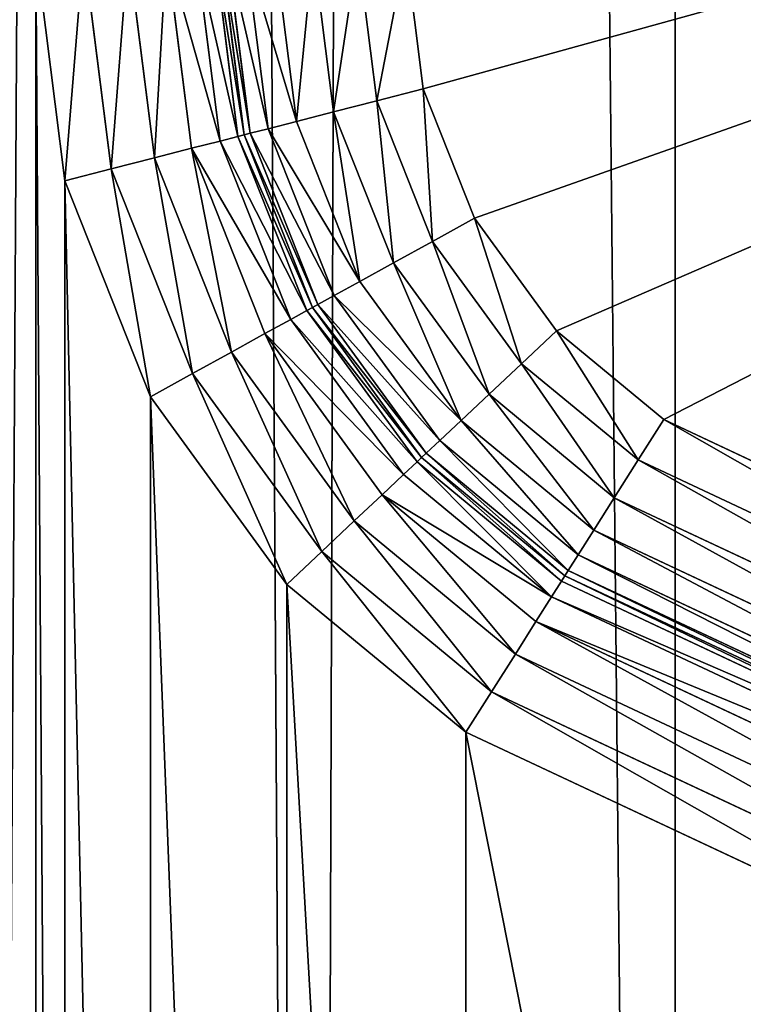
# Model space of a CAD drawing. Extents: x -788 to 0, y 0 to 788.
# Drawn here: x -768 to -749, y 158 to 185 of the extents above; entities that cross this region are included whole.
import ezdxf

# ---------------------------------------------------------------- set-up
doc = ezdxf.new("R2010")
doc.units = 0
doc.header["$LTSCALE"] = 25.4
doc.layers.get('0').update_dxf_attribs({"color": 13, "linetype": 'CONTINUOUS'})

# ---------------------------------------------------------------- blocks, each defined once
blk = doc.blocks.new('GRUPUJ_1')
at = {"color": 0}
for p, q in [((22.828, 763.025, 488.982), (27.475, 6, 490.844)), ((22.828, 763.025, 488.982), (27.475, 6, 490.844)), ((29.877, 756.858, 491.554), (27.475, 6, 490.844)), ((29.877, 756.858, 491.554), (27.475, 6, 490.844)), ((29.877, 756.858, 491.554), (37.282, 6, 492.763)), ((29.877, 756.858, 491.554), (37.282, 6, 492.763)), ((37.282, 6, 492.763), (37.282, 750.379, 492.763)), ((37.282, 6, 492.763), (37.282, 750.379, 492.763)), ((20.787, 180.387, 25), (20, 186.611, 25)), ((20.787, 180.387, 25), (20, 186.611, 25)), ((21.294, 186.611, 24.83), (22.041, 180.709, 24.83)), ((21.294, 186.611, 24.83), (22.041, 180.709, 24.83)), ((22.5, 186.611, 24.33), (23.208, 181.009, 24.33)), ((22.5, 186.611, 24.33), (23.208, 181.009, 24.33)), ((23.536, 186.611, 23.536), (24.211, 181.267, 23.536)), ((23.536, 186.611, 23.536), (24.211, 181.267, 23.536)), ((24.33, 186.611, 22.5), (24.981, 181.465, 22.5)), ((24.33, 186.611, 22.5), (24.981, 181.465, 22.5)), ((24.83, 186.611, 21.294), (25.465, 181.589, 21.294)), ((24.83, 186.611, 21.294), (25.465, 181.589, 21.294)), ((25, 186.611, 20), (25.63, 181.632, 20)), ((25.63, 181.632, 9), (25, 186.611, 9)), ((25.63, 181.632, 9), (25, 186.611, 9)), ((25, 186.611, 20), (25.63, 181.632, 20)), ((25.795, 181.674, 7.706), (25.17, 186.611, 7.706)), ((25.795, 181.674, 7.706), (25.17, 186.611, 7.706)), ((26.279, 181.798, 6.5), (25.67, 186.611, 6.5)), ((26.279, 181.798, 6.5), (25.67, 186.611, 6.5)), ((27.048, 181.996, 5.464), (26.464, 186.611, 5.464)), ((27.048, 181.996, 5.464), (26.464, 186.611, 5.464)), ((28.051, 182.254, 4.67), (27.5, 186.611, 4.67)), ((28.051, 182.254, 4.67), (27.5, 186.611, 4.67)), ((29.219, 182.554, 4.17), (28.706, 186.611, 4.17)), ((29.219, 182.554, 4.17), (28.706, 186.611, 4.17)), ((30, 186.611, 4), (30.472, 182.876, 4)), ((30, 186.611, 4), (30.472, 182.876, 4)), ((29.219, 182.554, 4.17), (30.472, 182.876, 4)), ((29.219, 182.554, 4.17), (30.472, 182.876, 4)), ((30.472, 182.876, 4), (31.859, 179.377, 4)), ((30.472, 182.876, 4), (31.859, 179.377, 4)), ((29.219, 182.554, 4.17), (28.051, 182.254, 4.67)), ((29.219, 182.554, 4.17), (28.051, 182.254, 4.67)), ((30.726, 178.753, 4.17), (29.219, 182.554, 4.17)), ((30.726, 178.753, 4.17), (29.219, 182.554, 4.17)), ((28.051, 182.254, 4.67), (27.048, 181.996, 5.464)), ((28.051, 182.254, 4.67), (27.048, 181.996, 5.464)), ((29.669, 178.172, 4.67), (28.051, 182.254, 4.67)), ((29.669, 178.172, 4.67), (28.051, 182.254, 4.67)), ((26.279, 181.798, 6.5), (25.795, 181.674, 7.706)), ((26.279, 181.798, 6.5), (25.795, 181.674, 7.706)), ((27.048, 181.996, 5.464), (26.279, 181.798, 6.5)), ((27.048, 181.996, 5.464), (26.279, 181.798, 6.5)), ((28.066, 177.289, 6.5), (26.279, 181.798, 6.5)), ((28.066, 177.289, 6.5), (26.279, 181.798, 6.5)), ((28.762, 177.672, 5.464), (27.048, 181.996, 5.464)), ((28.762, 177.672, 5.464), (27.048, 181.996, 5.464)), ((25.465, 181.589, 21.294), (24.981, 181.465, 22.5)), ((25.465, 181.589, 21.294), (24.981, 181.465, 22.5)), ((25.63, 181.632, 20), (25.465, 181.589, 21.294)), ((25.63, 181.632, 20), (25.465, 181.589, 21.294)), ((25.465, 181.589, 21.294), (27.33, 176.884, 21.294)), ((25.465, 181.589, 21.294), (27.33, 176.884, 21.294)), ((25.795, 181.674, 7.706), (25.63, 181.632, 9)), ((25.795, 181.674, 7.706), (25.63, 181.632, 9)), ((25.63, 181.632, 20), (27.479, 176.966, 20)), ((25.63, 181.632, 20), (25.63, 181.632, 9)), ((27.479, 176.966, 9), (25.63, 181.632, 9)), ((25.63, 181.632, 20), (25.63, 181.632, 9)), ((27.479, 176.966, 9), (25.63, 181.632, 9)), ((25.63, 181.632, 20), (27.479, 176.966, 20)), ((27.628, 177.048, 7.706), (25.795, 181.674, 7.706)), ((27.628, 177.048, 7.706), (25.795, 181.674, 7.706)), ((24.211, 181.267, 23.536), (23.208, 181.009, 24.33)), ((24.211, 181.267, 23.536), (23.208, 181.009, 24.33)), ((24.981, 181.465, 22.5), (24.211, 181.267, 23.536)), ((24.981, 181.465, 22.5), (24.211, 181.267, 23.536)), ((24.211, 181.267, 23.536), (26.196, 176.26, 23.536)), ((24.211, 181.267, 23.536), (26.196, 176.26, 23.536)), ((24.981, 181.465, 22.5), (26.892, 176.643, 22.5)), ((24.981, 181.465, 22.5), (26.892, 176.643, 22.5)), ((23.208, 181.009, 24.33), (22.041, 180.709, 24.83)), ((23.208, 181.009, 24.33), (22.041, 180.709, 24.83)), ((23.208, 181.009, 24.33), (25.289, 175.76, 24.33)), ((23.208, 181.009, 24.33), (25.289, 175.76, 24.33)), ((20.787, 180.387, 25), (22.041, 180.709, 24.83)), ((20.787, 180.387, 25), (22.041, 180.709, 24.83)), ((22.041, 180.709, 24.83), (24.233, 175.179, 24.83)), ((22.041, 180.709, 24.83), (24.233, 175.179, 24.83)), ((23.099, 174.555, 25), (20.787, 180.387, 25)), ((23.099, 174.555, 25), (20.787, 180.387, 25)), ((30.726, 178.753, 4.17), (31.859, 179.377, 4)), ((30.726, 178.753, 4.17), (31.859, 179.377, 4)), ((31.859, 179.377, 4), (34.074, 176.334, 4)), ((31.859, 179.377, 4), (34.074, 176.334, 4)), ((29.669, 178.172, 4.67), (30.726, 178.753, 4.17)), ((29.669, 178.172, 4.67), (30.726, 178.753, 4.17)), ((33.131, 175.447, 4.17), (30.726, 178.753, 4.17)), ((33.131, 175.447, 4.17), (30.726, 178.753, 4.17)), ((28.762, 177.672, 5.464), (29.669, 178.172, 4.67)), ((28.762, 177.672, 5.464), (29.669, 178.172, 4.67)), ((32.253, 174.621, 4.67), (29.669, 178.172, 4.67)), ((32.253, 174.621, 4.67), (29.669, 178.172, 4.67)), ((28.066, 177.289, 6.5), (28.762, 177.672, 5.464)), ((28.066, 177.289, 6.5), (28.762, 177.672, 5.464)), ((31.499, 173.911, 5.464), (28.762, 177.672, 5.464)), ((31.499, 173.911, 5.464), (28.762, 177.672, 5.464)), ((27.628, 177.048, 7.706), (28.066, 177.289, 6.5)), ((27.628, 177.048, 7.706), (28.066, 177.289, 6.5)), ((30.92, 173.367, 6.5), (28.066, 177.289, 6.5)), ((30.92, 173.367, 6.5), (28.066, 177.289, 6.5)), ((27.479, 176.966, 20), (27.33, 176.884, 21.294)), ((27.479, 176.966, 20), (27.33, 176.884, 21.294)), ((27.479, 176.966, 9), (27.628, 177.048, 7.706)), ((27.479, 176.966, 9), (27.628, 177.048, 7.706)), ((27.479, 176.966, 20), (27.479, 176.966, 9)), ((27.479, 176.966, 20), (30.432, 172.908, 20)), ((27.479, 176.966, 20), (27.479, 176.966, 9)), ((30.432, 172.908, 9), (27.479, 176.966, 9)), ((30.432, 172.908, 9), (27.479, 176.966, 9)), ((27.479, 176.966, 20), (30.432, 172.908, 20)), ((30.556, 173.024, 7.706), (27.628, 177.048, 7.706)), ((30.556, 173.024, 7.706), (27.628, 177.048, 7.706)), ((27.33, 176.884, 21.294), (26.892, 176.643, 22.5)), ((27.33, 176.884, 21.294), (26.892, 176.643, 22.5)), ((27.33, 176.884, 21.294), (30.308, 172.791, 21.294)), ((27.33, 176.884, 21.294), (30.308, 172.791, 21.294)), ((26.892, 176.643, 22.5), (26.196, 176.26, 23.536)), ((26.892, 176.643, 22.5), (26.196, 176.26, 23.536)), ((26.892, 176.643, 22.5), (29.944, 172.449, 22.5)), ((26.892, 176.643, 22.5), (29.944, 172.449, 22.5)), ((26.196, 176.26, 23.536), (25.289, 175.76, 24.33)), ((26.196, 176.26, 23.536), (25.289, 175.76, 24.33)), ((26.196, 176.26, 23.536), (29.365, 171.904, 23.536)), ((26.196, 176.26, 23.536), (29.365, 171.904, 23.536)), ((33.131, 175.447, 4.17), (34.074, 176.334, 4)), ((33.131, 175.447, 4.17), (34.074, 176.334, 4)), ((34.074, 176.334, 4), (36.977, 173.937, 4)), ((34.074, 176.334, 4), (36.977, 173.937, 4)), ((25.289, 175.76, 24.33), (24.233, 175.179, 24.83)), ((25.289, 175.76, 24.33), (24.233, 175.179, 24.83)), ((25.289, 175.76, 24.33), (28.611, 171.195, 24.33)), ((25.289, 175.76, 24.33), (28.611, 171.195, 24.33)), ((32.253, 174.621, 4.67), (33.131, 175.447, 4.17)), ((32.253, 174.621, 4.67), (33.131, 175.447, 4.17)), ((36.285, 172.844, 4.17), (33.131, 175.447, 4.17)), ((36.285, 172.844, 4.17), (33.131, 175.447, 4.17)), ((23.099, 174.555, 25), (24.233, 175.179, 24.83)), ((23.099, 174.555, 25), (24.233, 175.179, 24.83)), ((24.233, 175.179, 24.83), (27.733, 170.369, 24.83)), ((24.233, 175.179, 24.83), (27.733, 170.369, 24.83)), ((31.499, 173.911, 5.464), (32.253, 174.621, 4.67)), ((31.499, 173.911, 5.464), (32.253, 174.621, 4.67)), ((35.639, 171.825, 4.67), (32.253, 174.621, 4.67)), ((35.639, 171.825, 4.67), (32.253, 174.621, 4.67)), ((26.79, 169.482, 25), (23.099, 174.555, 25)), ((26.79, 169.482, 25), (23.099, 174.555, 25)), ((30.92, 173.367, 6.5), (31.499, 173.911, 5.464)), ((30.92, 173.367, 6.5), (31.499, 173.911, 5.464)), ((35.086, 170.95, 5.464), (31.499, 173.911, 5.464)), ((35.086, 170.95, 5.464), (31.499, 173.911, 5.464)), ((36.285, 172.844, 4.17), (36.977, 173.937, 4)), ((36.285, 172.844, 4.17), (36.977, 173.937, 4)), ((36.977, 173.937, 4), (51.744, 167.01, 4)), ((36.977, 173.937, 4), (51.744, 167.01, 4)), ((30.556, 173.024, 7.706), (30.92, 173.367, 6.5)), ((30.556, 173.024, 7.706), (30.92, 173.367, 6.5)), ((34.661, 170.278, 6.5), (30.92, 173.367, 6.5)), ((34.661, 170.278, 6.5), (30.92, 173.367, 6.5)), ((30.432, 172.908, 9), (30.556, 173.024, 7.706)), ((30.432, 172.908, 9), (30.556, 173.024, 7.706)), ((34.393, 169.856, 7.706), (30.556, 173.024, 7.706)), ((34.393, 169.856, 7.706), (30.556, 173.024, 7.706)), ((30.308, 172.791, 21.294), (29.944, 172.449, 22.5)), ((30.308, 172.791, 21.294), (29.944, 172.449, 22.5)), ((30.432, 172.908, 20), (30.308, 172.791, 21.294)), ((30.432, 172.908, 20), (30.308, 172.791, 21.294)), ((30.308, 172.791, 21.294), (34.211, 169.568, 21.294)), ((30.308, 172.791, 21.294), (34.211, 169.568, 21.294)), ((30.432, 172.908, 20), (30.432, 172.908, 9)), ((30.432, 172.908, 20), (34.302, 169.712, 20)), ((30.432, 172.908, 20), (30.432, 172.908, 9)), ((34.302, 169.712, 9), (30.432, 172.908, 9)), ((34.302, 169.712, 9), (30.432, 172.908, 9)), ((30.432, 172.908, 20), (34.302, 169.712, 20)), ((35.639, 171.825, 4.67), (36.285, 172.844, 4.17)), ((35.639, 171.825, 4.67), (36.285, 172.844, 4.17)), ((51.052, 165.917, 4.17), (36.285, 172.844, 4.17)), ((51.052, 165.917, 4.17), (36.285, 172.844, 4.17)), ((29.944, 172.449, 22.5), (29.365, 171.904, 23.536)), ((29.944, 172.449, 22.5), (29.365, 171.904, 23.536)), ((29.944, 172.449, 22.5), (33.944, 169.146, 22.5)), ((29.944, 172.449, 22.5), (33.944, 169.146, 22.5)), ((29.365, 171.904, 23.536), (28.611, 171.195, 24.33)), ((29.365, 171.904, 23.536), (28.611, 171.195, 24.33)), ((29.365, 171.904, 23.536), (33.519, 168.475, 23.536)), ((29.365, 171.904, 23.536), (33.519, 168.475, 23.536)), ((35.086, 170.95, 5.464), (35.639, 171.825, 4.67)), ((35.086, 170.95, 5.464), (35.639, 171.825, 4.67)), ((50.407, 164.898, 4.67), (35.639, 171.825, 4.67)), ((50.407, 164.898, 4.67), (35.639, 171.825, 4.67)), ((28.611, 171.195, 24.33), (27.733, 170.369, 24.83)), ((28.611, 171.195, 24.33), (27.733, 170.369, 24.83)), ((28.611, 171.195, 24.33), (32.965, 167.6, 24.33)), ((28.611, 171.195, 24.33), (32.965, 167.6, 24.33)), ((34.661, 170.278, 6.5), (35.086, 170.95, 5.464)), ((34.661, 170.278, 6.5), (35.086, 170.95, 5.464)), ((49.853, 164.023, 5.464), (35.086, 170.95, 5.464)), ((49.853, 164.023, 5.464), (35.086, 170.95, 5.464)), ((26.79, 169.482, 25), (27.733, 170.369, 24.83)), ((26.79, 169.482, 25), (27.733, 170.369, 24.83)), ((27.733, 170.369, 24.83), (32.32, 166.581, 24.83)), ((27.733, 170.369, 24.83), (32.32, 166.581, 24.83)), ((34.393, 169.856, 7.706), (34.661, 170.278, 6.5)), ((34.393, 169.856, 7.706), (34.661, 170.278, 6.5)), ((49.428, 163.352, 6.5), (34.661, 170.278, 6.5)), ((49.428, 163.352, 6.5), (34.661, 170.278, 6.5)), ((34.302, 169.712, 9), (34.393, 169.856, 7.706)), ((34.302, 169.712, 9), (34.393, 169.856, 7.706)), ((49.161, 162.93, 7.706), (34.393, 169.856, 7.706)), ((49.161, 162.93, 7.706), (34.393, 169.856, 7.706)), ((33.944, 169.146, 22.5), (34.211, 169.568, 21.294)), ((33.944, 169.146, 22.5), (34.211, 169.568, 21.294)), ((34.211, 169.568, 21.294), (34.302, 169.712, 20)), ((34.211, 169.568, 21.294), (34.302, 169.712, 20)), ((34.211, 169.568, 21.294), (48.979, 162.642, 21.294)), ((34.211, 169.568, 21.294), (48.979, 162.642, 21.294)), ((34.302, 169.712, 20), (34.302, 169.712, 9)), ((34.302, 169.712, 20), (49.07, 162.786, 20)), ((34.302, 169.712, 20), (34.302, 169.712, 9)), ((49.07, 162.786, 9), (34.302, 169.712, 9)), ((49.07, 162.786, 9), (34.302, 169.712, 9)), ((34.302, 169.712, 20), (49.07, 162.786, 20)), ((31.628, 165.488, 25), (26.79, 169.482, 25)), ((31.628, 165.488, 25), (26.79, 169.482, 25)), ((33.519, 168.475, 23.536), (33.944, 169.146, 22.5)), ((33.519, 168.475, 23.536), (33.944, 169.146, 22.5)), ((33.944, 169.146, 22.5), (48.712, 162.22, 22.5)), ((33.944, 169.146, 22.5), (48.712, 162.22, 22.5)), ((32.965, 167.6, 24.33), (33.519, 168.475, 23.536)), ((32.965, 167.6, 24.33), (33.519, 168.475, 23.536)), ((33.519, 168.475, 23.536), (48.287, 161.549, 23.536)), ((33.519, 168.475, 23.536), (48.287, 161.549, 23.536)), ((32.965, 167.6, 24.33), (32.32, 166.581, 24.83)), ((32.965, 167.6, 24.33), (32.32, 166.581, 24.83)), ((32.965, 167.6, 24.33), (47.733, 160.674, 24.33)), ((32.965, 167.6, 24.33), (47.733, 160.674, 24.33)), ((31.628, 165.488, 25), (32.32, 166.581, 24.83)), ((31.628, 165.488, 25), (32.32, 166.581, 24.83)), ((32.32, 166.581, 24.83), (47.088, 159.655, 24.83)), ((32.32, 166.581, 24.83), (47.088, 159.655, 24.83)), ((46.395, 158.561, 25), (31.628, 165.488, 25)), ((46.395, 158.561, 25), (31.628, 165.488, 25))]:
    blk.add_line(p, q, dxfattribs=at)
at = {"color": 253}
mesh = blk.add_polyface(dxfattribs=at)
corners = [(10, 778, 25), (20, 6, 25), (10, 6, 25), (20, 768, 25), (782, 778, 25), (20, 186.611, 25), (20, 62.918, 25), (601.389, 768, 25), (607.613, 767.213, 25), (613.445, 764.901, 25), (618.518, 761.21, 25), (622.512, 756.372, 25), (718.858, 767.213, 25), (629.439, 741.605, 25), (713.026, 764.901, 25), (635.829, 733.864, 25), (643.946, 727.958, 25), (653.277, 724.259, 25), (707.953, 761.21, 25), (663.236, 723, 25), (673.194, 724.259, 25), (703.959, 756.372, 25), (682.525, 727.958, 25), (690.642, 733.864, 25), (697.033, 741.605, 25), (725.082, 768, 25), (782, 768, 25), (20.787, 69.142, 25), (20.787, 180.387, 25), (23.099, 74.974, 25), (23.099, 174.555, 25), (26.79, 80.047, 25), (26.79, 169.482, 25), (31.628, 84.041, 25), (31.628, 165.488, 25), (46.395, 90.967, 25), (46.395, 158.561, 25), (54.136, 97.358, 25), (54.136, 152.171, 25), (60.042, 105.475, 25), (60.042, 144.054, 25), (63.741, 114.806, 25), (63.741, 134.723, 25), (65, 124.764, 25)]
mesh.append_faces([[corners[k] for k in face] for face in [(0, 1, 2), (23, 21, 24), (25, 4, 26), (41, 42, 43)]], dxfattribs={"vtx0": -1, "color": 253})
mesh.append_faces([[corners[k] for k in face] for face in [(1, 5, 6), (3, 4, 7), (7, 4, 8), (8, 4, 9), (9, 4, 10), (10, 4, 11), (11, 12, 13), (13, 14, 15), (15, 14, 16), (16, 14, 17), (17, 18, 19), (19, 18, 20), (20, 21, 22), (22, 21, 23), (12, 4, 25), (27, 28, 29), (29, 30, 31), (31, 32, 33), (33, 34, 35), (35, 36, 37), (37, 38, 39), (39, 40, 41)]], dxfattribs={"vtx0": -1, "vtx1": -1, "color": 253})
mesh.append_faces([[corners[k] for k in face] for face in [(1, 0, 3), (11, 4, 12)]], dxfattribs={"vtx0": -1, "vtx1": -1, "vtx2": -1, "color": 253})
mesh.append_faces([[corners[k] for k in face] for face in [(3, 0, 4), (1, 3, 5), (13, 12, 14), (17, 14, 18), (20, 18, 21), (5, 27, 6), (27, 5, 28), (29, 28, 30), (31, 30, 32), (33, 32, 34), (35, 34, 36), (37, 36, 38), (39, 38, 40), (41, 40, 42)]], dxfattribs={"vtx0": -1, "vtx2": -1, "color": 253})
mesh = blk.add_polyface(dxfattribs=at)
corners = [(22.828, 763.025, 488.982), (16.384, 768.664, 485.14), (18.45, 6, 486.555)]
mesh.append_faces([[corners[k] for k in face] for face in [(0, 1, 2)]], dxfattribs={"color": 253})
mesh = blk.add_polyface(dxfattribs=at)
corners = [(27.475, 6, 490.844), (22.828, 763.025, 488.982), (18.45, 6, 486.555)]
mesh.append_faces([[corners[k] for k in face] for face in [(0, 1, 2)]], dxfattribs={"color": 253})
mesh = blk.add_polyface(dxfattribs=at)
corners = [(29.877, 756.858, 491.554), (22.828, 763.025, 488.982), (27.475, 6, 490.844)]
mesh.append_faces([[corners[k] for k in face] for face in [(0, 1, 2)]], dxfattribs={"color": 253})
mesh = blk.add_polyface(dxfattribs=at)
corners = [(37.282, 6, 492.763), (29.877, 756.858, 491.554), (27.475, 6, 490.844)]
mesh.append_faces([[corners[k] for k in face] for face in [(0, 1, 2)]], dxfattribs={"color": 253})
mesh = blk.add_polyface(dxfattribs=at)
corners = [(37.282, 750.379, 492.763), (29.877, 756.858, 491.554), (37.282, 6, 492.763)]
mesh.append_faces([[corners[k] for k in face] for face in [(0, 1, 2)]], dxfattribs={"color": 253})
mesh = blk.add_polyface(dxfattribs=at)
corners = [(143.579, 644.251, 498.19), (37.282, 750.379, 492.763), (37.282, 6, 492.763)]
mesh.append_faces([[corners[k] for k in face] for face in [(0, 1, 2)]], dxfattribs={"color": 253})
mesh = blk.add_polyface(dxfattribs=at)
corners = [(179.045, 6, 499.196), (143.579, 644.251, 498.19), (37.282, 6, 492.763)]
mesh.append_faces([[corners[k] for k in face] for face in [(0, 1, 2)]], dxfattribs={"color": 253})
mesh = blk.add_polyface(dxfattribs=at)
corners = [(81.997, 197.101, 4), (30, 186.611, 4), (30, 197.101, 4), (30.472, 182.876, 4), (31.859, 179.377, 4), (34.074, 176.334, 4), (36.977, 173.937, 4), (51.744, 167.01, 4), (61.42, 159.022, 4), (68.802, 148.876, 4), (73.426, 137.212, 4), (75, 124.764, 4), (81.997, 52.899, 4), (30, 62.918, 4), (30, 52.899, 4), (30.472, 66.652, 4), (31.859, 70.151, 4), (34.074, 73.195, 4), (36.977, 75.592, 4), (51.744, 82.518, 4), (61.42, 90.506, 4), (68.802, 100.652, 4), (73.426, 112.316, 4)]
mesh.append_faces([[corners[k] for k in face] for face in [(0, 1, 2), (13, 12, 14)]], dxfattribs={"vtx0": -1, "color": 253})
mesh.append_faces([[corners[k] for k in face] for face in [(1, 0, 3), (3, 0, 4), (4, 0, 5), (5, 0, 6), (6, 0, 7), (7, 0, 8), (8, 0, 9), (9, 0, 10), (10, 0, 11)]], dxfattribs={"vtx0": -1, "vtx1": -1, "color": 253})
mesh.append_faces([[corners[k] for k in face] for face in [(11, 0, 12), (12, 13, 15), (12, 15, 16), (12, 16, 17), (12, 17, 18), (12, 18, 19), (12, 19, 20), (12, 20, 21), (12, 21, 22), (12, 22, 11)]], dxfattribs={"vtx0": -1, "vtx2": -1, "color": 253})
mesh = blk.add_polyface(dxfattribs=at)
corners = [(21.294, 186.611, 24.83), (20.787, 180.387, 25), (20, 186.611, 25), (22.041, 180.709, 24.83)]
mesh.append_faces([[corners[k] for k in face] for face in [(0, 1, 2), (1, 0, 3)]], dxfattribs={"vtx0": -1, "color": 253})
mesh = blk.add_polyface(dxfattribs=at)
corners = [(22.5, 186.611, 24.33), (22.041, 180.709, 24.83), (21.294, 186.611, 24.83), (23.208, 181.009, 24.33)]
mesh.append_faces([[corners[k] for k in face] for face in [(0, 1, 2), (1, 0, 3)]], dxfattribs={"vtx0": -1, "color": 253})
mesh = blk.add_polyface(dxfattribs=at)
corners = [(23.536, 186.611, 23.536), (23.208, 181.009, 24.33), (22.5, 186.611, 24.33), (24.211, 181.267, 23.536)]
mesh.append_faces([[corners[k] for k in face] for face in [(0, 1, 2), (1, 0, 3)]], dxfattribs={"vtx0": -1, "color": 253})
mesh = blk.add_polyface(dxfattribs=at)
corners = [(23.536, 186.611, 23.536), (24.981, 181.465, 22.5), (24.211, 181.267, 23.536), (24.33, 186.611, 22.5)]
mesh.append_faces([[corners[k] for k in face] for face in [(0, 1, 2), (1, 0, 3)]], dxfattribs={"vtx0": -1, "color": 253})
mesh = blk.add_polyface(dxfattribs=at)
corners = [(24.33, 186.611, 22.5), (25.465, 181.589, 21.294), (24.981, 181.465, 22.5), (24.83, 186.611, 21.294)]
mesh.append_faces([[corners[k] for k in face] for face in [(0, 1, 2), (1, 0, 3)]], dxfattribs={"vtx0": -1, "color": 253})
mesh = blk.add_polyface(dxfattribs=at)
corners = [(24.83, 186.611, 21.294), (25.63, 181.632, 20), (25.465, 181.589, 21.294), (25, 186.611, 20)]
mesh.append_faces([[corners[k] for k in face] for face in [(0, 1, 2), (1, 0, 3)]], dxfattribs={"vtx0": -1, "color": 253})
mesh = blk.add_polyface(dxfattribs=at)
corners = [(25, 186.611, 20), (25.63, 181.632, 9), (25.63, 181.632, 20), (25, 186.611, 9)]
mesh.append_faces([[corners[k] for k in face] for face in [(0, 1, 2), (1, 0, 3)]], dxfattribs={"vtx0": -1, "color": 253})
mesh = blk.add_polyface(dxfattribs=at)
corners = [(25, 186.611, 9), (25.795, 181.674, 7.706), (25.63, 181.632, 9), (25.17, 186.611, 7.706)]
mesh.append_faces([[corners[k] for k in face] for face in [(0, 1, 2), (1, 0, 3)]], dxfattribs={"vtx0": -1, "color": 253})
mesh = blk.add_polyface(dxfattribs=at)
corners = [(25.17, 186.611, 7.706), (26.279, 181.798, 6.5), (25.795, 181.674, 7.706), (25.67, 186.611, 6.5)]
mesh.append_faces([[corners[k] for k in face] for face in [(0, 1, 2), (1, 0, 3)]], dxfattribs={"vtx0": -1, "color": 253})
mesh = blk.add_polyface(dxfattribs=at)
corners = [(25.67, 186.611, 6.5), (27.048, 181.996, 5.464), (26.279, 181.798, 6.5), (26.464, 186.611, 5.464)]
mesh.append_faces([[corners[k] for k in face] for face in [(0, 1, 2), (1, 0, 3)]], dxfattribs={"vtx0": -1, "color": 253})
mesh = blk.add_polyface(dxfattribs=at)
corners = [(27.5, 186.611, 4.67), (27.048, 181.996, 5.464), (26.464, 186.611, 5.464), (28.051, 182.254, 4.67)]
mesh.append_faces([[corners[k] for k in face] for face in [(0, 1, 2), (1, 0, 3)]], dxfattribs={"vtx0": -1, "color": 253})
mesh = blk.add_polyface(dxfattribs=at)
corners = [(28.706, 186.611, 4.17), (28.051, 182.254, 4.67), (27.5, 186.611, 4.67), (29.219, 182.554, 4.17)]
mesh.append_faces([[corners[k] for k in face] for face in [(0, 1, 2), (1, 0, 3)]], dxfattribs={"vtx0": -1, "color": 253})
mesh = blk.add_polyface(dxfattribs=at)
corners = [(30, 186.611, 4), (29.219, 182.554, 4.17), (28.706, 186.611, 4.17), (30.472, 182.876, 4)]
mesh.append_faces([[corners[k] for k in face] for face in [(0, 1, 2), (1, 0, 3)]], dxfattribs={"vtx0": -1, "color": 253})
mesh = blk.add_polyface(dxfattribs=at)
corners = [(30.472, 182.876, 4), (30.726, 178.753, 4.17), (29.219, 182.554, 4.17), (31.859, 179.377, 4)]
mesh.append_faces([[corners[k] for k in face] for face in [(0, 1, 2), (1, 0, 3)]], dxfattribs={"vtx0": -1, "color": 253})
mesh = blk.add_polyface(dxfattribs=at)
corners = [(29.219, 182.554, 4.17), (29.669, 178.172, 4.67), (28.051, 182.254, 4.67), (30.726, 178.753, 4.17)]
mesh.append_faces([[corners[k] for k in face] for face in [(0, 1, 2), (1, 0, 3)]], dxfattribs={"vtx0": -1, "color": 253})
mesh = blk.add_polyface(dxfattribs=at)
corners = [(28.051, 182.254, 4.67), (28.762, 177.672, 5.464), (27.048, 181.996, 5.464), (29.669, 178.172, 4.67)]
mesh.append_faces([[corners[k] for k in face] for face in [(0, 1, 2), (1, 0, 3)]], dxfattribs={"vtx0": -1, "color": 253})
mesh = blk.add_polyface(dxfattribs=at)
corners = [(25.795, 181.674, 7.706), (28.066, 177.289, 6.5), (27.628, 177.048, 7.706), (26.279, 181.798, 6.5)]
mesh.append_faces([[corners[k] for k in face] for face in [(0, 1, 2), (1, 0, 3)]], dxfattribs={"vtx0": -1, "color": 253})
mesh = blk.add_polyface(dxfattribs=at)
corners = [(26.279, 181.798, 6.5), (28.762, 177.672, 5.464), (28.066, 177.289, 6.5), (27.048, 181.996, 5.464)]
mesh.append_faces([[corners[k] for k in face] for face in [(0, 1, 2), (1, 0, 3)]], dxfattribs={"vtx0": -1, "color": 253})
mesh = blk.add_polyface(dxfattribs=at)
corners = [(24.981, 181.465, 22.5), (27.33, 176.884, 21.294), (26.892, 176.643, 22.5), (25.465, 181.589, 21.294)]
mesh.append_faces([[corners[k] for k in face] for face in [(0, 1, 2), (1, 0, 3)]], dxfattribs={"vtx0": -1, "color": 253})
mesh = blk.add_polyface(dxfattribs=at)
corners = [(25.465, 181.589, 21.294), (27.479, 176.966, 20), (27.33, 176.884, 21.294), (25.63, 181.632, 20)]
mesh.append_faces([[corners[k] for k in face] for face in [(0, 1, 2), (1, 0, 3)]], dxfattribs={"vtx0": -1, "color": 253})
mesh = blk.add_polyface(dxfattribs=at)
corners = [(25.63, 181.632, 9), (27.628, 177.048, 7.706), (27.479, 176.966, 9), (25.795, 181.674, 7.706)]
mesh.append_faces([[corners[k] for k in face] for face in [(0, 1, 2), (1, 0, 3)]], dxfattribs={"vtx0": -1, "color": 253})
mesh = blk.add_polyface(dxfattribs=at)
corners = [(25.63, 181.632, 20), (27.479, 176.966, 9), (27.479, 176.966, 20), (25.63, 181.632, 9)]
mesh.append_faces([[corners[k] for k in face] for face in [(0, 1, 2), (1, 0, 3)]], dxfattribs={"vtx0": -1, "color": 253})
mesh = blk.add_polyface(dxfattribs=at)
corners = [(24.211, 181.267, 23.536), (25.289, 175.76, 24.33), (23.208, 181.009, 24.33), (26.196, 176.26, 23.536)]
mesh.append_faces([[corners[k] for k in face] for face in [(0, 1, 2), (1, 0, 3)]], dxfattribs={"vtx0": -1, "color": 253})
mesh = blk.add_polyface(dxfattribs=at)
corners = [(24.211, 181.267, 23.536), (26.892, 176.643, 22.5), (26.196, 176.26, 23.536), (24.981, 181.465, 22.5)]
mesh.append_faces([[corners[k] for k in face] for face in [(0, 1, 2), (1, 0, 3)]], dxfattribs={"vtx0": -1, "color": 253})
mesh = blk.add_polyface(dxfattribs=at)
corners = [(23.208, 181.009, 24.33), (24.233, 175.179, 24.83), (22.041, 180.709, 24.83), (25.289, 175.76, 24.33)]
mesh.append_faces([[corners[k] for k in face] for face in [(0, 1, 2), (1, 0, 3)]], dxfattribs={"vtx0": -1, "color": 253})
mesh = blk.add_polyface(dxfattribs=at)
corners = [(22.041, 180.709, 24.83), (23.099, 174.555, 25), (20.787, 180.387, 25), (24.233, 175.179, 24.83)]
mesh.append_faces([[corners[k] for k in face] for face in [(0, 1, 2), (1, 0, 3)]], dxfattribs={"vtx0": -1, "color": 253})
mesh = blk.add_polyface(dxfattribs=at)
corners = [(31.859, 179.377, 4), (33.131, 175.447, 4.17), (30.726, 178.753, 4.17), (34.074, 176.334, 4)]
mesh.append_faces([[corners[k] for k in face] for face in [(0, 1, 2), (1, 0, 3)]], dxfattribs={"vtx0": -1, "color": 253})
mesh = blk.add_polyface(dxfattribs=at)
corners = [(30.726, 178.753, 4.17), (32.253, 174.621, 4.67), (29.669, 178.172, 4.67), (33.131, 175.447, 4.17)]
mesh.append_faces([[corners[k] for k in face] for face in [(0, 1, 2), (1, 0, 3)]], dxfattribs={"vtx0": -1, "color": 253})
mesh = blk.add_polyface(dxfattribs=at)
corners = [(29.669, 178.172, 4.67), (31.499, 173.911, 5.464), (28.762, 177.672, 5.464), (32.253, 174.621, 4.67)]
mesh.append_faces([[corners[k] for k in face] for face in [(0, 1, 2), (1, 0, 3)]], dxfattribs={"vtx0": -1, "color": 253})
mesh = blk.add_polyface(dxfattribs=at)
corners = [(28.066, 177.289, 6.5), (31.499, 173.911, 5.464), (30.92, 173.367, 6.5), (28.762, 177.672, 5.464)]
mesh.append_faces([[corners[k] for k in face] for face in [(0, 1, 2), (1, 0, 3)]], dxfattribs={"vtx0": -1, "color": 253})
mesh = blk.add_polyface(dxfattribs=at)
corners = [(27.628, 177.048, 7.706), (30.92, 173.367, 6.5), (30.556, 173.024, 7.706), (28.066, 177.289, 6.5)]
mesh.append_faces([[corners[k] for k in face] for face in [(0, 1, 2), (1, 0, 3)]], dxfattribs={"vtx0": -1, "color": 253})
mesh = blk.add_polyface(dxfattribs=at)
corners = [(27.33, 176.884, 21.294), (30.432, 172.908, 20), (30.308, 172.791, 21.294), (27.479, 176.966, 20)]
mesh.append_faces([[corners[k] for k in face] for face in [(0, 1, 2), (1, 0, 3)]], dxfattribs={"vtx0": -1, "color": 253})
mesh = blk.add_polyface(dxfattribs=at)
corners = [(27.479, 176.966, 9), (30.556, 173.024, 7.706), (30.432, 172.908, 9), (27.628, 177.048, 7.706)]
mesh.append_faces([[corners[k] for k in face] for face in [(0, 1, 2), (1, 0, 3)]], dxfattribs={"vtx0": -1, "color": 253})
mesh = blk.add_polyface(dxfattribs=at)
corners = [(27.479, 176.966, 20), (30.432, 172.908, 9), (30.432, 172.908, 20), (27.479, 176.966, 9)]
mesh.append_faces([[corners[k] for k in face] for face in [(0, 1, 2), (1, 0, 3)]], dxfattribs={"vtx0": -1, "color": 253})
mesh = blk.add_polyface(dxfattribs=at)
corners = [(26.892, 176.643, 22.5), (30.308, 172.791, 21.294), (29.944, 172.449, 22.5), (27.33, 176.884, 21.294)]
mesh.append_faces([[corners[k] for k in face] for face in [(0, 1, 2), (1, 0, 3)]], dxfattribs={"vtx0": -1, "color": 253})
mesh = blk.add_polyface(dxfattribs=at)
corners = [(26.196, 176.26, 23.536), (29.944, 172.449, 22.5), (29.365, 171.904, 23.536), (26.892, 176.643, 22.5)]
mesh.append_faces([[corners[k] for k in face] for face in [(0, 1, 2), (1, 0, 3)]], dxfattribs={"vtx0": -1, "color": 253})
mesh = blk.add_polyface(dxfattribs=at)
corners = [(26.196, 176.26, 23.536), (28.611, 171.195, 24.33), (25.289, 175.76, 24.33), (29.365, 171.904, 23.536)]
mesh.append_faces([[corners[k] for k in face] for face in [(0, 1, 2), (1, 0, 3)]], dxfattribs={"vtx0": -1, "color": 253})
mesh = blk.add_polyface(dxfattribs=at)
corners = [(34.074, 176.334, 4), (36.285, 172.844, 4.17), (33.131, 175.447, 4.17), (36.977, 173.937, 4)]
mesh.append_faces([[corners[k] for k in face] for face in [(0, 1, 2), (1, 0, 3)]], dxfattribs={"vtx0": -1, "color": 253})
mesh = blk.add_polyface(dxfattribs=at)
corners = [(25.289, 175.76, 24.33), (27.733, 170.369, 24.83), (24.233, 175.179, 24.83), (28.611, 171.195, 24.33)]
mesh.append_faces([[corners[k] for k in face] for face in [(0, 1, 2), (1, 0, 3)]], dxfattribs={"vtx0": -1, "color": 253})
mesh = blk.add_polyface(dxfattribs=at)
corners = [(33.131, 175.447, 4.17), (35.639, 171.825, 4.67), (32.253, 174.621, 4.67), (36.285, 172.844, 4.17)]
mesh.append_faces([[corners[k] for k in face] for face in [(0, 1, 2), (1, 0, 3)]], dxfattribs={"vtx0": -1, "color": 253})
mesh = blk.add_polyface(dxfattribs=at)
corners = [(24.233, 175.179, 24.83), (26.79, 169.482, 25), (23.099, 174.555, 25), (27.733, 170.369, 24.83)]
mesh.append_faces([[corners[k] for k in face] for face in [(0, 1, 2), (1, 0, 3)]], dxfattribs={"vtx0": -1, "color": 253})
mesh = blk.add_polyface(dxfattribs=at)
corners = [(32.253, 174.621, 4.67), (35.086, 170.95, 5.464), (31.499, 173.911, 5.464), (35.639, 171.825, 4.67)]
mesh.append_faces([[corners[k] for k in face] for face in [(0, 1, 2), (1, 0, 3)]], dxfattribs={"vtx0": -1, "color": 253})
mesh = blk.add_polyface(dxfattribs=at)
corners = [(34.661, 170.278, 6.5), (31.499, 173.911, 5.464), (35.086, 170.95, 5.464), (30.92, 173.367, 6.5)]
mesh.append_faces([[corners[k] for k in face] for face in [(0, 1, 2), (1, 0, 3)]], dxfattribs={"vtx0": -1, "color": 253})
mesh = blk.add_polyface(dxfattribs=at)
corners = [(36.977, 173.937, 4), (51.052, 165.917, 4.17), (36.285, 172.844, 4.17), (51.744, 167.01, 4)]
mesh.append_faces([[corners[k] for k in face] for face in [(0, 1, 2), (1, 0, 3)]], dxfattribs={"vtx0": -1, "color": 253})
mesh = blk.add_polyface(dxfattribs=at)
corners = [(34.393, 169.856, 7.706), (30.92, 173.367, 6.5), (34.661, 170.278, 6.5), (30.556, 173.024, 7.706)]
mesh.append_faces([[corners[k] for k in face] for face in [(0, 1, 2), (1, 0, 3)]], dxfattribs={"vtx0": -1, "color": 253})
mesh = blk.add_polyface(dxfattribs=at)
corners = [(34.302, 169.712, 9), (30.556, 173.024, 7.706), (34.393, 169.856, 7.706), (30.432, 172.908, 9)]
mesh.append_faces([[corners[k] for k in face] for face in [(0, 1, 2), (1, 0, 3)]], dxfattribs={"vtx0": -1, "color": 253})
mesh = blk.add_polyface(dxfattribs=at)
corners = [(33.944, 169.146, 22.5), (30.308, 172.791, 21.294), (34.211, 169.568, 21.294), (29.944, 172.449, 22.5)]
mesh.append_faces([[corners[k] for k in face] for face in [(0, 1, 2), (1, 0, 3)]], dxfattribs={"vtx0": -1, "color": 253})
mesh = blk.add_polyface(dxfattribs=at)
corners = [(34.211, 169.568, 21.294), (30.432, 172.908, 20), (34.302, 169.712, 20), (30.308, 172.791, 21.294)]
mesh.append_faces([[corners[k] for k in face] for face in [(0, 1, 2), (1, 0, 3)]], dxfattribs={"vtx0": -1, "color": 253})
mesh = blk.add_polyface(dxfattribs=at)
corners = [(34.302, 169.712, 20), (30.432, 172.908, 9), (34.302, 169.712, 9), (30.432, 172.908, 20)]
mesh.append_faces([[corners[k] for k in face] for face in [(0, 1, 2), (1, 0, 3)]], dxfattribs={"vtx0": -1, "color": 253})
mesh = blk.add_polyface(dxfattribs=at)
corners = [(36.285, 172.844, 4.17), (50.407, 164.898, 4.67), (35.639, 171.825, 4.67), (51.052, 165.917, 4.17)]
mesh.append_faces([[corners[k] for k in face] for face in [(0, 1, 2), (1, 0, 3)]], dxfattribs={"vtx0": -1, "color": 253})
mesh = blk.add_polyface(dxfattribs=at)
corners = [(33.944, 169.146, 22.5), (29.365, 171.904, 23.536), (29.944, 172.449, 22.5), (33.519, 168.475, 23.536)]
mesh.append_faces([[corners[k] for k in face] for face in [(0, 1, 2), (1, 0, 3)]], dxfattribs={"vtx0": -1, "color": 253})
mesh = blk.add_polyface(dxfattribs=at)
corners = [(29.365, 171.904, 23.536), (32.965, 167.6, 24.33), (28.611, 171.195, 24.33), (33.519, 168.475, 23.536)]
mesh.append_faces([[corners[k] for k in face] for face in [(0, 1, 2), (1, 0, 3)]], dxfattribs={"vtx0": -1, "color": 253})
mesh = blk.add_polyface(dxfattribs=at)
corners = [(35.639, 171.825, 4.67), (49.853, 164.023, 5.464), (35.086, 170.95, 5.464), (50.407, 164.898, 4.67)]
mesh.append_faces([[corners[k] for k in face] for face in [(0, 1, 2), (1, 0, 3)]], dxfattribs={"vtx0": -1, "color": 253})
mesh = blk.add_polyface(dxfattribs=at)
corners = [(28.611, 171.195, 24.33), (32.32, 166.581, 24.83), (27.733, 170.369, 24.83), (32.965, 167.6, 24.33)]
mesh.append_faces([[corners[k] for k in face] for face in [(0, 1, 2), (1, 0, 3)]], dxfattribs={"vtx0": -1, "color": 253})
mesh = blk.add_polyface(dxfattribs=at)
corners = [(49.428, 163.352, 6.5), (35.086, 170.95, 5.464), (49.853, 164.023, 5.464), (34.661, 170.278, 6.5)]
mesh.append_faces([[corners[k] for k in face] for face in [(0, 1, 2), (1, 0, 3)]], dxfattribs={"vtx0": -1, "color": 253})
mesh = blk.add_polyface(dxfattribs=at)
corners = [(27.733, 170.369, 24.83), (31.628, 165.488, 25), (26.79, 169.482, 25), (32.32, 166.581, 24.83)]
mesh.append_faces([[corners[k] for k in face] for face in [(0, 1, 2), (1, 0, 3)]], dxfattribs={"vtx0": -1, "color": 253})
mesh = blk.add_polyface(dxfattribs=at)
corners = [(49.161, 162.93, 7.706), (34.661, 170.278, 6.5), (49.428, 163.352, 6.5), (34.393, 169.856, 7.706)]
mesh.append_faces([[corners[k] for k in face] for face in [(0, 1, 2), (1, 0, 3)]], dxfattribs={"vtx0": -1, "color": 253})
mesh = blk.add_polyface(dxfattribs=at)
corners = [(49.07, 162.786, 9), (34.393, 169.856, 7.706), (49.161, 162.93, 7.706), (34.302, 169.712, 9)]
mesh.append_faces([[corners[k] for k in face] for face in [(0, 1, 2), (1, 0, 3)]], dxfattribs={"vtx0": -1, "color": 253})
mesh = blk.add_polyface(dxfattribs=at)
corners = [(48.979, 162.642, 21.294), (33.944, 169.146, 22.5), (34.211, 169.568, 21.294), (48.712, 162.22, 22.5)]
mesh.append_faces([[corners[k] for k in face] for face in [(0, 1, 2), (1, 0, 3)]], dxfattribs={"vtx0": -1, "color": 253})
mesh = blk.add_polyface(dxfattribs=at)
corners = [(48.979, 162.642, 21.294), (34.302, 169.712, 20), (49.07, 162.786, 20), (34.211, 169.568, 21.294)]
mesh.append_faces([[corners[k] for k in face] for face in [(0, 1, 2), (1, 0, 3)]], dxfattribs={"vtx0": -1, "color": 253})
mesh = blk.add_polyface(dxfattribs=at)
corners = [(49.07, 162.786, 20), (34.302, 169.712, 9), (49.07, 162.786, 9), (34.302, 169.712, 20)]
mesh.append_faces([[corners[k] for k in face] for face in [(0, 1, 2), (1, 0, 3)]], dxfattribs={"vtx0": -1, "color": 253})
mesh = blk.add_polyface(dxfattribs=at)
corners = [(48.712, 162.22, 22.5), (33.519, 168.475, 23.536), (33.944, 169.146, 22.5), (48.287, 161.549, 23.536)]
mesh.append_faces([[corners[k] for k in face] for face in [(0, 1, 2), (1, 0, 3)]], dxfattribs={"vtx0": -1, "color": 253})
mesh = blk.add_polyface(dxfattribs=at)
corners = [(33.519, 168.475, 23.536), (47.733, 160.674, 24.33), (32.965, 167.6, 24.33), (48.287, 161.549, 23.536)]
mesh.append_faces([[corners[k] for k in face] for face in [(0, 1, 2), (1, 0, 3)]], dxfattribs={"vtx0": -1, "color": 253})
mesh = blk.add_polyface(dxfattribs=at)
corners = [(32.965, 167.6, 24.33), (47.088, 159.655, 24.83), (32.32, 166.581, 24.83), (47.733, 160.674, 24.33)]
mesh.append_faces([[corners[k] for k in face] for face in [(0, 1, 2), (1, 0, 3)]], dxfattribs={"vtx0": -1, "color": 253})
mesh = blk.add_polyface(dxfattribs=at)
corners = [(32.32, 166.581, 24.83), (46.395, 158.561, 25), (31.628, 165.488, 25), (47.088, 159.655, 24.83)]
mesh.append_faces([[corners[k] for k in face] for face in [(0, 1, 2), (1, 0, 3)]], dxfattribs={"vtx0": -1, "color": 253})

msp = doc.modelspace()

# ---------------------------------------------------------------- block references
at = {"color": 0}
msp.add_blockref('GRUPUJ_1', (-788, 0), dxfattribs=at)

doc.saveas('drawing.dxf')
